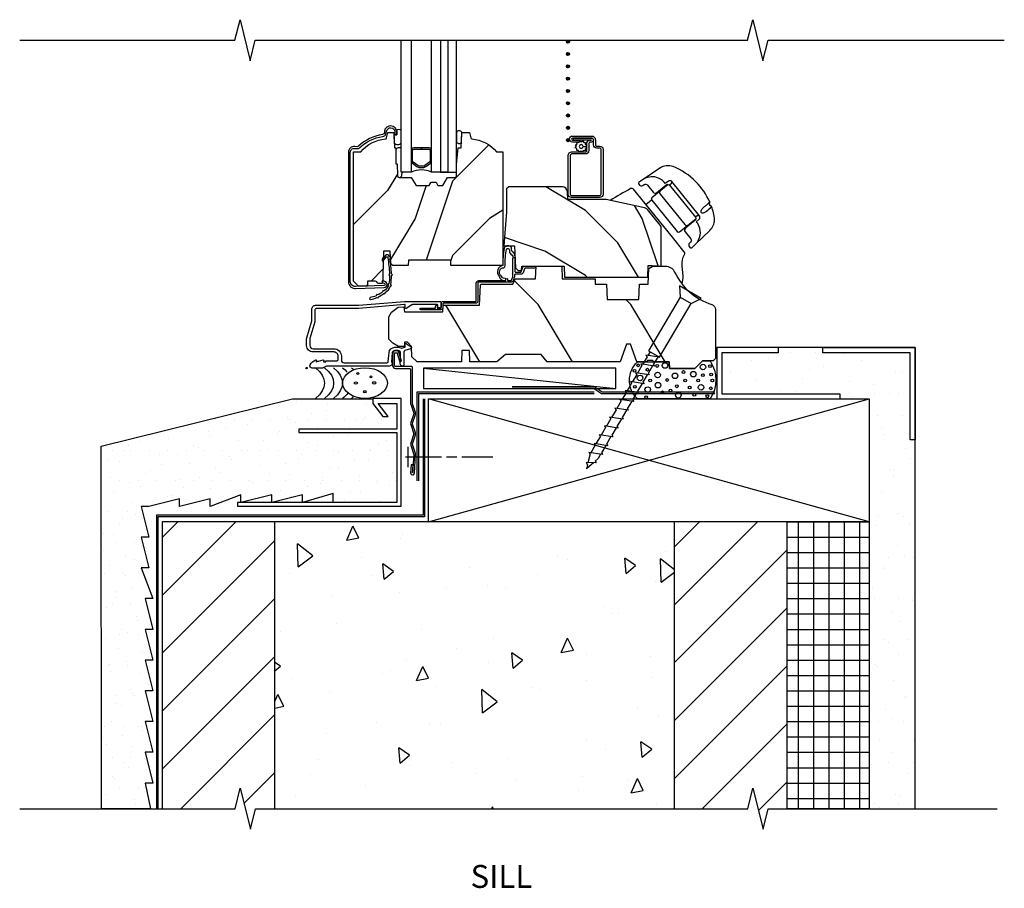
# Model space of a CAD drawing. Units: inches. Extents: x 4 to 27.2, y 12.3 to 33.3.
# Drawn here: x 4 to 16, y 12.3 to 22.9 of the extents above; entities that cross this region are included whole.
import ezdxf

# ---------------------------------------------------------------- set-up
doc = ezdxf.new("R2010")
doc.units = ezdxf.units.IN
doc.header["$LTSCALE"] = 0.5
doc.header["$MEASUREMENT"] = 0
doc.header["$PDMODE"] = 33
doc.header["$PDSIZE"] = 0.016
for name, color, linetype in [('Pel_Attachments', 50, 'Continuous'), ('Pel_Clad', 63, 'Continuous'), ('Pel_CS-Cross Section', 7, 'Continuous'), ('Pel_CS-Hardware', 53, 'Continuous'), ('Pel_CS-IG', 2, 'Continuous'), ('Pel_CS-Sealant', 40, 'Continuous'), ('Pel_CS-Weatherstrip', 8, 'Continuous'), ('Pel_Hatch', 7, 'Continuous'), ('Pel_Sealant', 40, 'Continuous'), ('Pel_Tape', 210, 'Continuous'), ('Pel_TXT', 255, 'Continuous'), ('Pel_Wall', 9, 'Continuous')]:
    doc.layers.add(name, color=color, linetype=linetype)
doc.layers.add('Pel_Points', color=7, linetype='Continuous', plot=False)
doc.styles.get("Standard").update_dxf_attribs({"font": 'ARIAL.TTF'})
pattern_1 = [(45, (-13.5, -9.75), (-0.353553, 0.353553), [])]

# ---------------------------------------------------------------- blocks, each defined once
blk = doc.blocks.new('2x')
at = {"layer": 'Pel_Wall'}
for p, q in [((0, 0), (1, 1)), ((1, 0), (0, 1))]:
    blk.add_line(p, q, dxfattribs=at)
blk.add_lwpolyline([(0, 0), (1, 0), (1, 1), (0, 1)], close=True, dxfattribs=at)
blk = doc.blocks.new('Rodseal')
at = {"layer": 'Pel_Wall'}
for centre, radius in [((0.686, 0.784), 0.0244), ((0.561, 0.497), 0.0274), ((0.817, 0.494), 0.0274), ((0.771, 0.299), 0.0183), ((0.588, 0.189), 0.0183)]:
    blk.add_circle(centre, radius, dxfattribs=at)
for centre, start, end in [((-0.938, 0.5), 331.9275, 28.0725), ((-0.812, 0.5), 331.9275, 28.0725), ((-0.688, 0.5), 331.9275, 28.0725), ((-0.562, 0.5), 17.9903, 28.0725), ((-0.438, 0.5), 24.7733, 28.0725), ((-0.562, 0.5), 331.9275, 340.7929), ((-0.438, 0.5), 331.9275, 335.455)]:
    blk.add_arc(centre, 1.062, start, end, dxfattribs=at)
blk.add_ellipse((0.688, 0.5), major_axis=(0, 0.5), ratio=0.625, start_param=4.712389, end_param=10.995574, dxfattribs=at)
blk = doc.blocks.new('Nail')
at = {"layer": 'Pel_Wall'}
for p, q in [((-0.03125, -0.125), (-0.03125, 0.125)), ((-0.0625, 0), (0.375, 0)), ((0.4375, 0), (0.5625, 0)), ((0.625, 0), (1, 0))]:
    blk.add_line(p, q, dxfattribs=at)
blk = doc.blocks.new('2.5 WD')
at = {"color": 9, "linetype": 'Continuous'}
for p, q in [((-0.105, -0.115), (0.105, -0.115)), ((0.105, -0.875), (-0.105, -0.938)), ((-0.105, -0.938), (-0.075, -0.946)), ((-0.075, -0.875), (-0.075, -0.929)), ((-0.075, -0.946), (-0.075, -1.054)), ((0.075, -0.884), (0.075, -0.991)), ((0.105, -1), (-0.105, -1.062)), ((-0.105, -1.062), (-0.075, -1.071)), ((-0.075, -1.071), (-0.075, -1.179)), ((0.075, -0.991), (0.105, -1)), ((0.075, -1.009), (0.075, -1.116)), ((0.105, -1.125), (-0.105, -1.187)), ((-0.105, -1.187), (-0.075, -1.196)), ((-0.075, -1.196), (-0.075, -1.304)), ((0.075, -1.116), (0.105, -1.125)), ((0.075, -1.134), (0.075, -1.241)), ((0.105, -1.25), (-0.105, -1.312)), ((-0.105, -1.312), (-0.075, -1.321)), ((-0.075, -1.321), (-0.075, -1.429)), ((0.075, -1.241), (0.105, -1.25)), ((0.075, -1.259), (0.075, -1.366)), ((0.105, -1.375), (-0.105, -1.437)), ((-0.105, -1.437), (-0.075, -1.446)), ((0.075, -1.366), (0.105, -1.375)), ((0.075, -1.384), (0.075, -1.491)), ((0.105, -1.5), (-0.105, -1.562)), ((-0.075, -1.446), (-0.075, -1.554)), ((0.075, -1.491), (0.105, -1.5)), ((0.075, -1.509), (0.075, -1.616)), ((-0.105, -1.562), (-0.075, -1.571)), ((0.105, -1.625), (-0.105, -1.687)), ((-0.075, -1.571), (-0.075, -1.679)), ((0.075, -1.616), (0.105, -1.625)), ((0.075, -1.634), (0.075, -1.741)), ((-0.105, -1.687), (-0.075, -1.696)), ((0.105, -1.75), (-0.105, -1.812)), ((-0.075, -1.696), (-0.075, -1.804)), ((0.075, -1.741), (0.105, -1.75)), ((0.075, -1.759), (0.075, -1.866)), ((-0.105, -1.812), (-0.075, -1.821)), ((0.105, -1.875), (-0.105, -1.937)), ((-0.075, -1.821), (-0.075, -1.929)), ((0.075, -1.866), (0.105, -1.875)), ((0.075, -1.884), (0.075, -1.991)), ((-0.105, -1.937), (-0.075, -1.946)), ((0.105, -2), (-0.105, -2.062)), ((-0.075, -1.946), (-0.075, -2.054)), ((0.075, -1.991), (0.105, -2)), ((0.075, -2.009), (0.075, -2.116)), ((-0.105, -2.062), (-0.075, -2.071)), ((0.105, -2.125), (-0.105, -2.187)), ((-0.075, -2.071), (-0.075, -2.179)), ((0.075, -2.116), (0.105, -2.125)), ((0.075, -2.134), (0.075, -2.241)), ((-0.105, -2.187), (-0.075, -2.196)), ((0.105, -2.25), (-0.105, -2.312)), ((-0.075, -2.196), (-0.075, -2.304)), ((0.075, -2.241), (0.105, -2.25)), ((0.075, -2.259), (0.075, -2.319)), ((-0.105, -2.312), (-0.075, -2.321)), ((-0.075, -2.321), (-0.03, -2.429)), ((0.085, -2.375), (-0.06, -2.437)), ((0.044, -2.393), (0, -2.5)), ((0.075, -2.319), (0.056, -2.365)), ((0.056, -2.365), (0.085, -2.375)), ((-0.06, -2.437), (-0.021, -2.45)), ((-0.021, -2.45), (0, -2.5))]:
    blk.add_line(p, q, dxfattribs=at)
blk.add_lwpolyline([(-0.205, 0), (-0.105, -0.115), (-0.105, -0.875), (0.105, -0.875), (0.105, -0.115), (0.205, 0)], close=True, dxfattribs=at)
blk = doc.blocks.new('Td-blkStucco-s')
at = {"layer": 'Pel_Wall'}
h = blk.add_hatch(dxfattribs=at)
h.set_pattern_fill('GYP', color=256, style=0)
h.set_pattern_definition([(1e-14, (-0.63634, -0.1875), (0.18, 0.5), [0, -0.3]), (30, (-0.60634, -0.0675), (-0.094115, 0.523013), [0, -0.3]), (60, (-0.57634, -0.0075), (-0.343013, 0.405885), [0, -0.3])])
h.paths.add_polyline_path([(7.426, -0.875), (7.364, -0.875), (7.364, 0.187), (6.301, 0.187), (6.301, 0.25), (5.756, 0.25), (5.756, 0.188), (5.068, 0.188), (5.068, -0.312), (6.506, -0.312), (6.506, -0.375), (6.864, -0.375), (6.864, -5.375), (7.426, -5.375)])
h = blk.add_hatch(dxfattribs=at)
h.set_pattern_fill('GYP', color=256, scale=0.75, style=0)
h.set_pattern_definition([(0, (-13.5, -9.75), (0.135, 0.375), [0, -0.225]), (30, (-13.4775, -9.66), (-0.0705866, 0.3922595), [0, -0.225]), (60, (-13.455, -9.615), (-0.2572595, 0.3044134), [0, -0.225])])
h.paths.add_polyline_path([(1.101, -0.431), (1.101, -0.744), (-0.094, -0.744), (-0.094, -0.787), (1.101, -0.787), (1.101, -1.64), (0.325, -1.64), (0.325, -1.531), (-0.05, -1.641), (-0.05, -1.547), (-0.425, -1.641), (-0.425, -1.547), (-0.8, -1.641), (-0.8, -1.547), (-1.175, -1.687), (-1.175, -1.594), (-1.55, -1.687), (-1.55, -1.594), (-1.925, -1.687), (-2.019, -1.687), (-1.925, -2.062), (-2.019, -2.062), (-1.925, -2.437), (-2.019, -2.437), (-1.875, -2.812), (-1.969, -2.812), (-1.875, -3.187), (-1.969, -3.187), (-1.875, -3.562), (-1.969, -3.562), (-1.875, -3.937), (-1.969, -3.937), (-1.875, -4.312), (-1.969, -4.312), (-1.875, -4.687), (-1.969, -4.687), (-1.875, -5.062), (-1.969, -5.062), (-1.904, -5.375), (-2.5, -5.375), (-2.507, -0.952), (-0.171, -0.375), (0.809, -0.375), (0.809, -0.431), (0.931, -0.59), (0.995, -0.59), (0.874, -0.431)])
h = blk.add_hatch(dxfattribs=at)
h.set_pattern_fill('ANSI31', color=256, scale=4, style=0)
h.set_pattern_definition(pattern_1)
h.paths.add_polyline_path([(-0.386, -1.875), (-1.761, -1.875), (-1.761, -5.375), (-0.872, -5.375), (-0.81, -5.125), (-0.685, -5.625), (-0.622, -5.375), (-0.386, -5.375)])
h = blk.add_hatch(dxfattribs=at)
h.set_pattern_fill('AR-CONC', color=256, scale=0.25, angle=45, style=0)
h.set_pattern_definition([(95, (-20.5113, -8.25), (1.37888, 1.15702), [0.1875, -2.0625]), (40, (-20.5113, -8.25), (-1.57498, 1.08442), [0.15, -1.65]), (145.4514, (-20.3964, -8.1536), (-0.1961, 2.24144), [0.15935, -1.75286]), (91.184, (-20.8648, -7.8964), (2.17923, 1.59403), [0.28125, -3.09375]), (141.636, (-20.6832, -7.7636), (-0.06975, 3.37428), [0.23903, -2.62928]), (36.184, (-20.8648, -7.8964), (-0.06975, 3.37428), [0.225, -2.475]), (66, (-20.5997, -7.808), (1.76693, 0.34346), [0.1875, -2.0625]), (11, (-20.5997, -7.808), (-0.85177, 1.71202), [0.15, -1.65]), (116.4514, (-20.4524, -7.7794), (0.91516, 2.05548), [0.15935, -1.75286]), (82.5, (-20.5113, -8.25), (-0.566983, 0.609975), [0, -1.63, 0, -1.675, 0, -1.65625]), (52.5, (-20.5113, -8.25), (-0.232182, 1.162274), [0, -0.955, 0, -1.5925, 0, -0.63125]), (12.5, (-20.9055, -8.6442), (0.983545, 0.903802), [0, -0.625, 0, -1.95, 0, -2.5875]), (2.5, (-21.0823, -8.821), (0.853975, 1.2079), [0, -0.8125, 0, -1.295, 0, -1.8375])])
h.paths.add_polyline_path([(4.489, -5.375), (4.489, -1.875), (-0.386, -1.875), (-0.386, -5.375)])
h = blk.add_hatch(dxfattribs=at)
h.set_pattern_fill('ANSI31', color=256, scale=4, style=0)
h.set_pattern_definition(pattern_1)
h.paths.add_polyline_path([(5.864, -1.875), (4.489, -1.875), (4.489, -5.375), (5.384, -5.375), (5.446, -5.125), (5.571, -5.625), (5.634, -5.375), (5.864, -5.374)])
h = blk.add_hatch(dxfattribs=at)
h.set_pattern_fill('NET', color=256, scale=1.5, angle=90, style=0)
h.set_pattern_definition([(90, (-33.74831, -10.43685), (-0.1875, 0), []), (180, (-33.74831, -10.43685), (0, -0.1875), [])])
h.paths.add_polyline_path([(6.864, -5.375), (5.864, -5.375), (5.864, -1.875), (6.864, -1.875)])
at = {"layer": 'Pel_Attachments', "linetype": 'Continuous'}
blk.add_lwpolyline([(1.317, -1.28), (1.331, -1.055, 0.095908), (1.329, -1.04), (1.294, -0.933, -0.16154), (1.294, -0.923), (1.329, -0.815, 0.161589), (1.329, -0.79), (1.294, -0.683, -0.16154), (1.294, -0.673), (1.329, -0.565, 0.161589), (1.329, -0.54), (1.294, -0.434, -0.080231), (1.293, -0.429), (1.293, 0.004, 0.414214), (1.278, 0.02), (1.084, 0.02, -0.414214), (1.073, 0.031), (1.073, 0.179, -0.414214), (1.083, 0.188), (1.1, 0.188, -0.414214), (1.109, 0.179), (1.109, 0.165), (1.138, 0.077), (1.16, 0.084), (1.133, 0.169), (1.133, 0.179, 0.414214), (1.1, 0.212), (1.083, 0.212, 0.414214), (1.05, 0.179), (1.05, 0.031, 0.414214), (1.085, -0.004), (1.254, -0.004, -0.414214), (1.269, -0.02), (1.269, -0.428, 0.08024), (1.271, -0.44), (1.307, -0.548, -0.16154), (1.307, -0.558), (1.271, -0.665, 0.161589), (1.271, -0.69), (1.309, -0.803), (1.271, -0.915, 0.161589), (1.271, -0.94), (1.309, -1.053), (1.294, -1.279, -0.999713), (1.293, -1.279), (1.299, -1.179), (1.276, -1.178), (1.269, -1.277, 1.001823)], format="xyb", close=True, dxfattribs=at)
at = {"layer": 'Pel_Sealant'}
blk.add_lwpolyline([(4.424, 0.075), (4.424, 0.075), (4.427, -0.006), (4.427, -0.006), (4.739, -0.006), (4.739, -0.006), (4.832, 0.087), (4.923, 0.087, -0.307963), (4.923, -0.375), (4.923, -0.375), (4.036, -0.375, -0.426302), (4.036, 0.075)], format="xyb", close=True, dxfattribs=at)
for centre, radius in [((4.045, 0.034), 0.0167), ((4.277, 0.026), 0.0167), ((4.373, 0.032), 0.0339), ((4.836, 0.013), 0.0339), ((4.922, 0.025), 0.0167), ((4.002, -0.033), 0.0167), ((4.069, -0.12), 0.0339), ((4.158, -0.019), 0.0167), ((4.283, -0.084), 0.0339), ((4.495, -0.095), 0.0339), ((4.599, -0.048), 0.0167), ((4.719, -0.074), 0.0339), ((4.836, -0.085), 0.0167), ((4.936, -0.077), 0.0167), ((4.005, -0.23), 0.0167), ((4.163, -0.262), 0.0339), ((4.191, -0.152), 0.0167), ((4.288, -0.208), 0.0339), ((4.401, -0.145), 0.0167), ((4.518, -0.222), 0.0167), ((4.618, -0.152), 0.0167), ((4.674, -0.237), 0.0167), ((4.779, -0.151), 0.0167), ((4.813, -0.235), 0.0339), ((4.931, -0.247), 0.0167), ((4.951, -0.152), 0.0167), ((4.145, -0.354), 0.0167), ((4.342, -0.296), 0.0167), ((4.439, -0.272), 0.0167), ((4.536, -0.331), 0.0339), ((4.731, -0.327), 0.0167), ((4.89, -0.344), 0.0167)]:
    blk.add_circle(centre, radius, dxfattribs=at)
at = {"layer": 'Pel_Tape', "linetype": 'Continuous'}
for points in [[(4.982, -0.293), (3.607, -0.293), (3.509, -0.23), (2.509, -0.23)], [(3.509, -0.293), (1.344, -0.293), (1.344, -1.375), (1.344, -1.375), (1.344, -1.375)], [(3.509, -0.313), (1.364, -0.313), (1.364, -1.375), (1.364, -1.375), (1.364, -1.375)], [(4.982, -0.313), (3.599, -0.313), (3.501, -0.25), (2.509, -0.25)]]:
    blk.add_lwpolyline(points, dxfattribs=at)
at = {"layer": 'Pel_Wall', "linetype": 'Continuous'}
blk.add_line((1.426, 0), (3.773, -0.25), dxfattribs=at)
at = {"layer": 'Pel_Wall'}
for p, q in [((-0.386, -5.375), (-0.386, -1.875)), ((4.489, -5.375), (4.489, -1.875))]:
    blk.add_line(p, q, dxfattribs=at)
for points in [[(6.864, -5.375), (7.426, -5.375), (7.426, 0.25), (5.006, 0.25), (5.006, -0.375), (6.864, -0.375)], [(7.426, -0.875), (7.364, -0.875), (7.364, 0.187), (6.301, 0.187), (6.301, 0.25), (5.756, 0.25), (5.756, 0.188), (5.068, 0.188), (5.068, -0.312), (6.506, -0.312), (6.506, -0.375), (6.864, -0.375), (6.864, -5.375), (7.426, -5.375)], [(7.426, 0.25), (7.426, -0.875), (7.364, -0.875), (7.364, 0.188), (6.301, 0.188), (6.301, 0.25)], [(1.101, -0.431), (1.101, -0.744), (-0.094, -0.744), (-0.094, -0.787), (1.101, -0.787), (1.101, -1.64), (0.325, -1.64), (0.325, -1.64), (0.325, -1.531), (-0.05, -1.641), (-0.05, -1.547), (-0.425, -1.641), (-0.425, -1.547), (-0.8, -1.641), (-0.8, -1.547), (-1.175, -1.687), (-1.175, -1.687), (-1.175, -1.594), (-1.55, -1.687), (-1.55, -1.594), (-1.925, -1.687), (-2.019, -1.687), (-1.925, -2.062), (-2.019, -2.062), (-1.925, -2.437), (-2.019, -2.437), (-1.875, -2.812), (-1.969, -2.812), (-1.875, -3.187), (-1.969, -3.187), (-1.875, -3.562), (-1.969, -3.562), (-1.875, -3.937), (-1.969, -3.937), (-1.875, -4.312), (-1.969, -4.312), (-1.875, -4.687), (-1.969, -4.687), (-1.875, -5.062), (-1.969, -5.062), (-1.904, -5.375), (-2.5, -5.375), (-2.507, -0.952), (-0.171, -0.375), (-0.171, -0.375), (-0.171, -0.375), (0.809, -0.375), (0.809, -0.431), (0.931, -0.59), (0.995, -0.59), (0.874, -0.431)], [(-0.844, -1.64), (-0.844, -1.683), (1.156, -1.683), (1.156, -0.369), (0.809, -0.369), (0.809, -0.431), (0.931, -0.59), (0.995, -0.59), (0.874, -0.431), (1.101, -0.431), (1.101, -0.744), (-0.094, -0.744), (-0.094, -0.787), (1.101, -0.787), (1.101, -1.64)], [(6.864, -5.375), (5.864, -5.375), (5.864, -1.875), (6.864, -1.875)]]:
    blk.add_lwpolyline(points, close=True, dxfattribs=at)
at = {"layer": 'Pel_Wall', "linetype": 'Continuous'}
for points in [[(3.773, 0), (1.426, 0), (1.426, -0.25), (3.773, -0.25), (3.773, 0)], [(1.422, -0.375), (1.422, -1.793), (-1.832, -1.793), (-1.832, -5.375), (-1.832, -5.375), (-1.832, -5.375)], [(1.438, -0.375), (1.438, -1.813), (-1.813, -1.813), (-1.813, -5.375), (-1.813, -5.375), (-1.813, -5.375)]]:
    blk.add_lwpolyline(points, dxfattribs=at)
at = {"layer": 'Pel_Wall'}
blk.add_lwpolyline([(-1.761, -5.375), (-0.872, -5.375), (-0.81, -5.125), (-0.685, -5.625), (-0.622, -5.375), (5.384, -5.375), (5.446, -5.125), (5.571, -5.625), (5.634, -5.375), (5.864, -5.374, -0.674631), (5.864, -5.374), (5.864, -1.875, -0.668179), (5.864, -1.875), (-1.761, -1.875, 0.414214), (-1.761, -1.875), (-1.761, -5.375, 0.414214)], format="xyb", close=True, dxfattribs=at)
at = {"layer": 'Pel_Wall', "xscale": 0.75, "rotation": 329.5776208597008}
blk.add_blockref('2.5 WD', (4.683, 0.926), dxfattribs=at)
at = {"layer": 'Pel_Wall', "xscale": -0.875, "yscale": 0.375, "rotation": 180}
blk.add_blockref('Rodseal', (0.111, 0.005), dxfattribs=at)
at = {"layer": 'Pel_Wall', "xscale": -5.375, "yscale": 1.5, "zscale": 5.525426194272476}
blk.add_blockref('2x', (6.864, -1.875), dxfattribs=at)
at = {"layer": 'Pel_Wall'}
blk.add_blockref('Nail', (1.271, -1.084), dxfattribs=at)
blk = doc.blocks.new('ASC CM S HIG1')
at = {"layer": 'Pel_Hatch'}
h = blk.add_hatch(dxfattribs=at)
h.set_pattern_fill('WOOD', color=2, scale=0.16, angle=45, style=0)
h.set_pattern_definition([(225, (0.68, 0.5382), (-1e-16, -0.9051), [0.64, -5.76]), (225, (-0.5645, -0.93256), (-1e-16, -0.9051), [0.64, -2.56]), (251.565, (0.22747, 0.99077), (-5e-08, -0.905097), [1.43108, -12.87975]), (210.964, (2.2639, 2.5747), (-3e-08, -0.9051), [0.6597, -4.6179]), (210.964, (1.2457, 1.7827), (-3e-08, -0.9051), [0.6597, -4.6179]), (210.964, (3.50845, 2.2353), (-3e-08, -0.9051), [0.6597, -4.6179]), (239.036, (-0.2251, -0.36687), (3e-08, -0.905097), [0.6597, -25.72818]), (239.0362, (-4.75056, -8.51275), (3e-08, -0.905097), [0.6597, -25.72818]), (239.0362, (-9.27604, -15.7535), (3e-08, -0.905097), [0.6597, -25.72818]), (198.435, (-1.5827, -1.7245), (5e-08, -0.9051), [0.71554, -13.5953]), (198.435, (7.46824, 0.9908), (5e-08, -0.9051), [0.71554, -13.5953]), (198.435, (2.9428, -0.8194), (5e-08, -0.9051), [0.71554, -13.5953])])
edge = h.paths.add_edge_path()
edge.add_line((1.833, 2.525), (1.848, 2.687))
edge.add_line((1.848, 2.687), (1.888, 2.687))
edge.add_line((1.888, 2.687), (1.895, 2.875))
edge.add_line((1.895, 2.875), (1.988, 2.875))
edge.add_line((1.988, 2.875), (2.003, 2.807))
edge.add_arc((2.017, 2.81), 0.015, 191.8184, 265.5688)
edge.add_arc((1.982, 2.358), 0.438, 40.0784, 85.5688, ccw=False)
edge.add_line((2.317, 2.64), (2.396, 2.64))
edge.add_line((2.396, 2.64), (2.396, 1.25))
edge.add_line((2.396, 1.25), (1.761, 1.25))
edge.add_line((1.761, 1.25), (1.759, 1.315))
edge.add_line((1.759, 1.315), (1.243, 1.315))
edge.add_line((1.243, 1.315), (1.241, 1.25))
edge.add_line((1.241, 1.25), (1.053, 1.25))
edge.add_line((1.053, 1.25), (1.027, 1.275))
edge.add_line((1.027, 1.275), (1.022, 1.425))
edge.add_line((1.022, 1.425), (0.94, 1.425))
edge.add_line((0.94, 1.425), (0.938, 1.361))
edge.add_line((0.938, 1.361), (0.917, 1.321))
edge.add_line((0.917, 1.321), (0.936, 1.302))
edge.add_line((0.936, 1.302), (0.929, 1.11))
edge.add_line((0.929, 1.11), (0.929, 1.11))
edge.add_line((0.929, 1.11), (0.926, 1.034))
edge.add_line((0.926, 1.034), (0.87, 1.03))
edge.add_arc((0.837, 1.027), 0.0337, 5, 90)
edge.add_line((0.837, 1.06), (0.745, 1.06))
edge.add_line((0.745, 1.06), (0.743, 1))
edge.add_line((0.743, 1), (0.634, 1))
edge.add_line((0.634, 1), (0.574, 1.06))
edge.add_line((0.574, 1.06), (0.574, 2.64))
edge.add_line((0.574, 2.64), (0.663, 2.64))
edge.add_arc((0.998, 2.358), 0.438, 94.5581, 139.9216, ccw=False)
edge.add_arc((0.962, 2.81), 0.015, 274.5581, 347.3969)
edge.add_line((0.977, 2.807), (0.992, 2.875))
edge.add_line((0.992, 2.875), (1.064, 2.875))
edge.add_line((1.064, 2.875), (1.073, 2.687))
edge.add_line((1.073, 2.687), (1.088, 2.687))
edge.add_line((1.088, 2.687), (1.088, 2.492))
edge.add_line((1.088, 2.492), (1.104, 2.492))
edge.add_line((1.104, 2.492), (1.109, 2.347))
edge.add_arc((1.129, 2.347), 0.02, 181.9703, 270)
edge.add_line((1.129, 2.327), (1.278, 2.327))
edge.add_line((1.278, 2.327), (1.336, 2.227))
edge.add_line((1.336, 2.227), (1.496, 2.227))
edge.add_line((1.496, 2.227), (1.52, 2.268))
edge.add_line((1.52, 2.268), (1.58, 2.268))
edge.add_line((1.58, 2.268), (1.603, 2.227))
edge.add_line((1.603, 2.227), (1.663, 2.227))
edge.add_line((1.663, 2.227), (1.721, 2.327))
edge.add_line((1.721, 2.327), (1.81, 2.327))
edge.add_arc((1.81, 2.347), 0.02, 270, 360)
edge.add_line((1.83, 2.347), (1.83, 2.477))
edge.add_arc((2.33, 2.477), 0.5, 174.4678, 180, ccw=False)
h = blk.add_hatch(dxfattribs=at)
h.set_pattern_fill('WOOD', color=2, scale=0.14, angle=45, style=0)
h.set_pattern_definition([(135, (0.50756, -0.9347), (3e-16, 0.79196), [0.56, -5.04]), (135, (-0.5814, 0.35224), (3e-16, 0.79196), [0.56, -2.24]), (108.435, (0.11158, -1.33067), (-4e-08, 0.79196), [1.2522, -11.26978]), (149.036, (1.8935, -2.7166), (-2e-08, 0.79196), [0.57723, -4.04064]), (149.036, (1.0025, -2.02364), (-2e-08, 0.79196), [0.57723, -4.04064]), (149.036, (2.9824, -2.4196), (-2e-08, 0.79196), [0.57723, -4.04064]), (120.964, (-0.2844, -0.14273), (2e-08, 0.79196), [0.57723, -22.51216]), (120.9638, (-4.2442, 6.9849), (2e-08, 0.79196), [0.57723, -22.51216]), (120.9638, (-8.204, 13.3206), (2e-08, 0.79196), [0.57723, -22.51216]), (161.565, (-1.47234, 1.0452), (4e-08, 0.79196), [0.6261, -11.8959]), (161.565, (6.44726, -1.3307), (4e-08, 0.79196), [0.6261, -11.8959]), (161.565, (2.48746, 0.25325), (4e-08, 0.79196), [0.6261, -11.8959])])
edge = h.paths.add_edge_path()
edge.add_line((2.439, 2.186), (2.439, 1.906))
edge.add_line((2.439, 1.906), (2.408, 1.491))
edge.add_line((2.408, 1.491), (2.476, 1.491))
edge.add_line((2.476, 1.491), (2.539, 1.491))
edge.add_line((2.539, 1.491), (2.548, 1.222))
edge.add_line((2.548, 1.222), (2.58, 1.191))
edge.add_line((2.58, 1.191), (2.623, 1.191))
edge.add_line((2.623, 1.191), (2.625, 1.244))
edge.add_line((2.625, 1.244), (3.144, 1.244))
edge.add_line((3.144, 1.244), (3.149, 1.109))
edge.add_line((3.149, 1.109), (4.162, 1.109))
edge.add_line((4.162, 1.109), (4.167, 1.251))
edge.add_line((4.167, 1.251), (4.222, 1.251))
edge.add_line((4.222, 1.251), (4.328, 1.244))
edge.add_line((4.328, 1.244), (4.328, 1.713))
edge.add_line((4.328, 1.713), (4.325, 1.721))
edge.add_arc((4.266, 1.705), 0.062, 15, 38.9934)
edge.add_line((4.314, 1.744), (4.16, 1.934))
edge.add_arc((4.112, 1.895), 0.062, 38.9934, 77.8874)
edge.add_line((4.125, 1.956), (3.656, 2.056))
edge.add_line((3.656, 2.056), (3.187, 2.056))
edge.add_line((3.187, 2.056), (3.183, 2.152))
edge.add_arc((3.121, 2.15), 0.062, 2, 90)
edge.add_line((3.121, 2.212), (2.468, 2.212))
edge.add_line((2.468, 2.212), (2.439, 2.186))
h = blk.add_hatch(dxfattribs=at)
h.set_pattern_fill('WOOD', color=2, scale=0.2, angle=135, style=0)
h.set_pattern_definition([(135, (0.28284, -1.9545), (-1.13137, 1e-16), [0.8, -7.2]), (135, (-1.5556, -0.39884), (-1.13137, 1e-16), [0.8, -3.2]), (161.565, (0.84853, -1.3888), (-1.13137, 6e-08), [1.78885, -16.0997]), (120.964, (2.8284, -3.9344), (-1.13137, 3e-08), [0.8246, -5.77235]), (120.964, (1.8385, -2.6616), (-1.13137, 3e-08), [0.8246, -5.77235]), (120.964, (2.4042, -5.49), (-1.13137, 3e-08), [0.8246, -5.77235]), (149.036, (-0.8485, -0.8231), (-1.13137, -3e-08), [0.8246, -32.1602]), (149.0362, (-11.03087, 4.83375), (-1.13137, -3e-08), [0.82462, -32.16022]), (149.0362, (-20.08183, 10.4906), (-1.131371, -3e-08), [0.82462, -32.16022]), (108.435, (-2.5456, 0.874), (-1.13137, -6e-08), [0.8944, -16.9941]), (108.435, (0.8485, -10.4398), (-1.13137, -6e-08), [0.8944, -16.9941]), (108.435, (-1.4142, -4.7829), (-1.13137, -6e-08), [0.8944, -16.9941])])
edge = h.paths.add_edge_path()
edge.add_arc((4.378, 1.119), 0.125, 25.1502, 90, ccw=False)
edge.add_arc((5.17, 1.491), 0.75, 205.1502, 252.5717)
edge.add_arc((4.927, 0.716), 0.0625, 0, 72.5717, ccw=False)
edge.add_line((4.989, 0.716), (4.989, 0.117))
edge.add_line((4.989, 0.117), (4.959, 0.087))
edge.add_line((4.959, 0.087), (4.832, 0.087))
edge.add_line((4.832, 0.087), (4.739, -0.006))
edge.add_line((4.739, -0.006), (4.427, -0.006))
edge.add_line((4.427, -0.006), (4.424, 0.075))
edge.add_line((4.424, 0.075), (4.233, 0.075))
edge.add_line((4.233, 0.075), (4.224, 0.091))
edge.add_line((4.224, 0.091), (4.161, 0.091))
edge.add_line((4.161, 0.091), (4.152, 0.075))
edge.add_line((4.152, 0.075), (4.029, 0.075))
edge.add_line((4.029, 0.075), (3.951, 0.29))
edge.add_line((3.951, 0.29), (3.903, 0.29))
edge.add_line((3.903, 0.29), (3.825, 0.075))
edge.add_line((3.825, 0.075), (2.936, 0.075))
edge.add_line((2.936, 0.075), (2.861, 0.165))
edge.add_line((2.861, 0.165), (2.429, 0.165))
edge.add_line((2.429, 0.165), (2.321, 0.075))
edge.add_line((2.321, 0.075), (1.994, 0.075))
edge.add_line((1.994, 0.075), (1.989, 0.213))
edge.add_line((1.989, 0.213), (1.895, 0.213))
edge.add_line((1.895, 0.213), (1.89, 0.075))
edge.add_line((1.89, 0.075), (1.35, 0.075))
edge.add_line((1.35, 0.075), (1.286, 0.137))
edge.add_line((1.286, 0.137), (1.282, 0.264))
edge.add_line((1.282, 0.264), (1.232, 0.316))
edge.add_line((1.232, 0.316), (1.196, 0.316))
edge.add_line((1.196, 0.316), (1.194, 0.264))
edge.add_line((1.194, 0.264), (1.123, 0.264))
edge.add_line((1.123, 0.264), (1.051, 0.303))
edge.add_line((1.051, 0.303), (1.004, 0.354))
edge.add_line((1.004, 0.354), (1.004, 0.626))
edge.add_line((1.004, 0.626), (1.037, 0.684))
edge.add_line((1.037, 0.684), (1.117, 0.744))
edge.add_line((1.117, 0.744), (1.186, 0.748))
edge.add_line((1.186, 0.748), (1.196, 0.688))
edge.add_line((1.196, 0.688), (1.661, 0.688))
edge.add_line((1.661, 0.688), (1.665, 0.761))
edge.add_arc((1.68, 0.753), 0.0171, 118.1992, 151.8008, ccw=False)
edge.add_line((1.672, 0.768), (2.112, 0.768))
edge.add_line((2.112, 0.768), (2.121, 1.016))
edge.add_line((2.121, 1.016), (2.128, 1.023))
edge.add_line((2.128, 1.023), (2.517, 1.023))
edge.add_line((2.517, 1.023), (2.545, 1.087))
edge.add_line((2.545, 1.087), (2.795, 1.087))
edge.add_line((2.795, 1.087), (2.8, 1.244))
edge.add_line((2.8, 1.244), (3.113, 1.244))
edge.add_line((3.113, 1.244), (3.118, 1.087))
edge.add_line((3.118, 1.087), (3.521, 1.087))
edge.add_line((3.521, 1.087), (3.523, 1.025))
edge.add_line((3.523, 1.025), (3.66, 1.025))
edge.add_line((3.66, 1.025), (3.666, 0.837))
edge.add_line((3.666, 0.837), (4.056, 0.837))
edge.add_line((4.056, 0.837), (4.063, 1.025))
edge.add_line((4.063, 1.025), (4.168, 1.025))
edge.add_line((4.168, 1.025), (4.175, 1.216))
edge.add_line((4.175, 1.216), (4.223, 1.244))
edge.add_line((4.223, 1.244), (4.378, 1.244))
at = {"layer": 'Pel_Clad'}
for points in [[(0.95, 2.871, -0.356045), (0.927, 2.849, 0.150383), (0.634, 2.707, -0.197929), (0.615, 2.701), (0.589, 2.704, 0.440011), (0.511, 2.631), (0.511, 1.054, 0.440011), (0.601, 0.971), (0.947, 0.983, 0.797031), (0.957, 1.057), (0.927, 1.068), (0.919, 1.046), (0.948, 1.035, -0.797031), (0.944, 1.006), (0.599, 0.995, -0.440011), (0.534, 1.054), (0.534, 2.631, -0.440011), (0.587, 2.68), (0.613, 2.678, 0.197929), (0.649, 2.689, -0.150171), (0.928, 2.826, 0.356045), (0.973, 2.868), (0.976, 2.888, -0.940706), (1.076, 2.882), (1.076, 2.844), (1.1, 2.844), (1.1, 2.882, 0.940706), (0.952, 2.891)], [(3.475, 2.782), (3.257, 2.782), (3.257, 2.806), (3.475, 2.806, -1), (3.475, 2.757), (3.461, 2.757, 0.414214), (3.445, 2.741), (3.445, 2.653, -0.414214), (3.404, 2.612), (3.234, 2.612, 0.414214), (3.218, 2.596), (3.218, 2.121, 0.414214), (3.234, 2.105), (3.577, 2.105, 0.414214), (3.593, 2.121), (3.593, 2.667, 0.414214), (3.577, 2.683), (3.541, 2.683, -0.414214), (3.5, 2.724), (3.5, 2.784, 0.414214), (3.477, 2.806), (3.245, 2.806, 1), (3.245, 2.781), (3.326, 2.781), (3.326, 2.756), (3.245, 2.756, -1), (3.245, 2.831), (3.477, 2.831, -0.414214), (3.524, 2.784), (3.524, 2.724, 0.414214), (3.54, 2.708), (3.576, 2.708, -0.414214), (3.617, 2.667), (3.617, 2.122, -0.414214), (3.576, 2.081), (3.234, 2.081, -0.414214), (3.193, 2.122), (3.193, 2.596, -0.414214), (3.234, 2.637), (3.405, 2.637, 0.414214), (3.421, 2.653), (3.421, 2.741, -0.414213), (3.462, 2.782)], [(1.077, 0.254), (1.117, 0.254, -0.116322), (1.149, 0.247, 0.183263), (1.16, 0.245), (1.203, 0.257), (1.203, 0.274, 0.146006), (1.201, 0.278), (1.201, 0.278, -0.157647), (1.2, 0.283), (1.203, 0.294, -0.45382), (1.218, 0.298), (1.273, 0.262, -0.649408), (1.269, 0.233), (1.199, 0.214, 0.39121), (1.187, 0.196, -0.045688), (1.188, 0.183), (1.188, 0.04, -0.422248), (1.173, 0.025, -0.639269), (1.148, 0.076), (1.148, 0.183, 0.414214), (1.117, 0.214), (1.077, 0.214, 0.388879), (1.046, 0.186), (1.036, 0.077, -0.65005), (1.013, 0.025), (0.25, 0.025, 0.105104), (0.243, 0.024), (0.193, 0.001, -0.105104), (0.187, 0), (0.068, 0, -0.560206), (0.044, 0.039, -0.187526), (0.112, 0.1, -0.580172), (0.121, 0.092), (0.119, 0.078), (0.201, 0.1, -0.548111), (0.209, 0.092), (0.207, 0.078), (0.234, 0.078), (0.234, 0.083, -0.414214), (0.241, 0.09), (0.369, 0.09, 0.414214), (0.385, 0.106), (0.385, 0.144, 0.414214), (0.332, 0.197), (0.079, 0.197, -0.414214), (0.001, 0.275), (0.001, 0.358, -0.072679), (0.003, 0.371), (0.061, 0.564, 0.072679), (0.063, 0.581), (0.063, 0.719, -0.414214), (0.11, 0.766), (0.637, 0.766), (1.195, 0.814), (1.623, 0.814, -0.414214), (1.643, 0.794), (1.643, 0.744, -0.414214), (1.633, 0.734), (1.613, 0.734, -0.414214), (1.603, 0.744), (1.603, 0.764, 0.414214), (1.593, 0.774), (1.292, 0.774, 0.144993), (1.283, 0.771), (1.217, 0.729, -0.431833), (1.203, 0.732), (1.2, 0.745, -0.139212), (1.201, 0.749, 0.150084), (1.202, 0.753), (1.202, 0.774), (1.196, 0.774), (0.638, 0.726), (0.119, 0.726, 0.414214), (0.103, 0.71), (0.103, 0.568, -0.072679), (0.103, 0.564), (0.042, 0.361, 0.072679), (0.041, 0.356), (0.041, 0.275, 0.414214), (0.079, 0.237), (0.332, 0.237, -0.414214), (0.425, 0.144), (0.425, 0.096, 0.414214), (0.456, 0.065), (0.98, 0.065, 0.388879), (0.996, 0.08), (1.006, 0.189, -0.388879)]]:
    blk.add_lwpolyline(points, format="xyb", close=True, dxfattribs=at)
at = {"layer": 'Pel_CS-Cross Section', "color": 3}
for points in [[(1.833, 2.525), (1.848, 2.687), (1.888, 2.687), (1.895, 2.875), (1.988, 2.875), (2.003, 2.807, 0.333384), (2.016, 2.795, -0.201137), (2.317, 2.64), (2.396, 2.64), (2.396, 1.25), (1.761, 1.25), (1.759, 1.315), (1.243, 1.315), (1.241, 1.25), (1.053, 1.25), (1.027, 1.275), (1.022, 1.425), (0.94, 1.425), (0.938, 1.361), (0.917, 1.321), (0.936, 1.302), (0.929, 1.11), (0.929, 1.11), (0.926, 1.034), (0.87, 1.03, 0.388879), (0.837, 1.06), (0.745, 1.06), (0.743, 1), (0.634, 1), (0.574, 1.06), (0.574, 2.64), (0.663, 2.64, -0.200562), (0.963, 2.795, 0.328971), (0.977, 2.807), (0.992, 2.875), (1.064, 2.875), (1.073, 2.687), (1.088, 2.687), (1.088, 2.492), (1.104, 2.492), (1.109, 2.347, 0.404177), (1.129, 2.327), (1.278, 2.327), (1.336, 2.227), (1.496, 2.227), (1.52, 2.268), (1.58, 2.268), (1.603, 2.227), (1.663, 2.227), (1.721, 2.327), (1.81, 2.327, 0.414214), (1.83, 2.347), (1.83, 2.477, -0.024143)], [(4.378, 1.244, -0.290763), (4.491, 1.172, 0.20992), (4.945, 0.775, -0.32768), (4.989, 0.716), (4.989, 0.117), (4.959, 0.087), (4.832, 0.087), (4.739, -0.006), (4.427, -0.006), (4.424, 0.075), (4.233, 0.075), (4.224, 0.091), (4.161, 0.091), (4.152, 0.075), (4.029, 0.075), (3.951, 0.29), (3.903, 0.29), (3.825, 0.075), (2.936, 0.075), (2.861, 0.165), (2.429, 0.165), (2.321, 0.075), (1.994, 0.075), (1.989, 0.213), (1.895, 0.213), (1.89, 0.075), (1.35, 0.075), (1.286, 0.137), (1.282, 0.264), (1.232, 0.316), (1.196, 0.316), (1.194, 0.264), (1.123, 0.264), (1.051, 0.303), (1.004, 0.354), (1.004, 0.626), (1.037, 0.684), (1.117, 0.744), (1.186, 0.748), (1.196, 0.688), (1.196, 0.688), (1.196, 0.688), (1.661, 0.688), (1.665, 0.761, -0.147675), (1.672, 0.768), (2.112, 0.768), (2.112, 0.768), (2.121, 1.016), (2.128, 1.023), (2.517, 1.023), (2.545, 1.087), (2.795, 1.087), (2.8, 1.244), (3.113, 1.244), (3.118, 1.087), (3.521, 1.087), (3.523, 1.025), (3.66, 1.025), (3.666, 0.837), (4.056, 0.837), (4.063, 1.025), (4.168, 1.025), (4.175, 1.216), (4.223, 1.244)]]:
    blk.add_lwpolyline(points, format="xyb", close=True, dxfattribs=at)
at = {"layer": 'Pel_CS-Cross Section', "color": 3, "linetype": 'Continuous'}
blk.add_lwpolyline([(2.439, 2.186), (2.439, 1.906), (2.408, 1.491), (2.476, 1.491), (2.539, 1.491), (2.548, 1.222), (2.58, 1.191), (2.623, 1.191), (2.625, 1.244), (3.144, 1.244), (3.149, 1.109), (4.162, 1.109), (4.167, 1.251), (4.222, 1.251), (4.328, 1.244), (4.328, 1.713), (4.325, 1.721, 0.105075), (4.314, 1.744), (4.16, 1.934, 0.171355), (4.125, 1.956), (3.656, 2.056), (3.187, 2.056), (3.183, 2.152, 0.404026), (3.121, 2.212), (2.468, 2.212), (2.439, 2.186)], format="xyb", close=True, dxfattribs=at)
at = {"layer": 'Pel_CS-Hardware'}
blk.add_line((4.14, 1.997), (4.209, 2.052), dxfattribs=at)
for points in [[(4.745, 1.511), (4.921, 1.68, 0.200677), (4.977, 1.81, 0.079976), (4.941, 1.972, 0.276804), (4.937, 1.976, -0.502845), (4.919, 2.021, 0.099075), (4.919, 2.026, 0.092446), (4.751, 2.273, 0.10241), (4.472, 2.458, 0.248873), (4.311, 2.438), (4.105, 2.3)], [(4.618, 1.663), (4.689, 1.576, -0.385966), (4.686, 1.538), (4.672, 1.524, 0.388806), (4.67, 1.483), (4.678, 1.473, 0.439858), (4.705, 1.472), (4.745, 1.511), (4.768, 1.538, 0.314469), (4.772, 1.762), (4.755, 1.786), (4.791, 1.816, 0.349502), (4.794, 1.858), (4.455, 2.276, 0.349502), (4.414, 2.282), (4.377, 2.253), (4.363, 2.268, 0.133192), (4.269, 2.327, 0.114167), (4.183, 2.331, 0.089973), (4.11, 2.304), (4.059, 2.269, 0.440689), (4.055, 2.242), (4.063, 2.233, 0.381241), (4.103, 2.227), (4.12, 2.238, -0.363299), (4.158, 2.232), (4.228, 2.145, 0.414548), (4.27, 2.14), (4.387, 2.235, -0.414223), (4.429, 2.23), (4.744, 1.842, -0.414213), (4.739, 1.799), (4.623, 1.705, 0.413892), (4.618, 1.663, 0.770978)], [(4.579, 1.031, 0.128212), (4.595, 1.123), (4.583, 1.249, -0.145086), (4.611, 1.387, 0.299163), (4.608, 1.42), (4.608, 1.42), (4.463, 1.599), (4.133, 2.006), (3.991, 2.181, 0.376495), (3.954, 2.189, 0.024022), (3.705, 2.044, 0.024022)], [(4.41, 2.241), (4.214, 2.078, 0.410106), (4.211, 2.05), (4.522, 1.666, 0.410135), (4.55, 1.663), (4.751, 1.821)], [(4.317, 2.164, 0.396567), (4.313, 2.122), (4.614, 1.751, 0.396567), (4.655, 1.746)], [(4.919, 2.026, -0.012564), (4.875, 1.985, 0.005418), (4.843, 1.96, 0.057701), (4.821, 1.936, 0.108579), (4.812, 1.915, 0.519318), (4.831, 1.894, 0.090796), (4.852, 1.899, 0.057204), (4.879, 1.915, 0.062296), (4.941, 1.972, -5.539056)]]:
    blk.add_lwpolyline(points, format="xyb", dxfattribs=at)
at = {"layer": 'Pel_CS-Hardware', "flags": 128}
for points in [[(4.455, 2.276), (4.453, 2.274), (4.452, 2.272), (4.452, 2.271), (4.451, 2.269), (4.451, 2.267), (4.451, 2.263), (4.449, 2.247), (4.429, 2.23)], [(4.794, 1.858), (4.791, 1.856), (4.79, 1.856), (4.788, 1.856), (4.786, 1.856), (4.784, 1.856), (4.78, 1.856), (4.764, 1.858), (4.744, 1.842)]]:
    blk.add_lwpolyline(points, dxfattribs=at)
at = {"layer": 'Pel_CS-IG', "linetype": 'Continuous'}
for points in [[(1.277, 4), (1.277, 2.39), (1.155, 2.39), (1.155, 4)], [(1.723, 4), (1.723, 2.39), (1.526, 2.39), (1.526, 4)], [(1.633, 4), (1.633, 2.39), (1.829, 2.39), (1.829, 4)]]:
    blk.add_lwpolyline(points, dxfattribs=at)
blk.add_lwpolyline([(1.495, 2.686), (1.402, 2.686), (1.402, 2.67), (1.495, 2.67, -0.495094), (1.51, 2.651), (1.509, 2.542, -0.267196), (1.501, 2.513), (1.445, 2.471, -0.198912), (1.423, 2.462), (1.38, 2.462, -0.198912), (1.359, 2.471), (1.302, 2.513, -0.267196), (1.294, 2.542), (1.294, 2.651, -0.495094), (1.308, 2.67), (1.402, 2.67), (1.402, 2.686), (1.308, 2.686, 0.495094), (1.278, 2.647), (1.279, 2.546, 0.267196), (1.291, 2.501), (1.347, 2.46, 0.198912), (1.38, 2.446), (1.423, 2.446, 0.198912), (1.456, 2.46), (1.512, 2.501, 0.267196), (1.525, 2.546), (1.525, 2.647, 0.495094)], format="xyb", close=True, dxfattribs=at)
at = {"layer": 'Pel_CS-Sealant'}
for points in [[(1.155, 2.898, 0.40364), (1.098, 2.899, -0.056482), (1.1, 2.882), (1.1, 2.844), (1.076, 2.844, 0.62427), (1.066, 2.843), (1.07, 2.748), (1.07, 2.748), (1.07, 2.748), (1.07, 2.748, 0.513066), (1.155, 2.748)], [(1.829, 2.876), (1.829, 2.762, 0.641999), (1.891, 2.756), (1.895, 2.875, 0.563783)], [(3.347, 2.646), (3.332, 2.637), (3.327, 2.637), (3.319, 2.655), (3.296, 2.654), (3.299, 2.677), (3.279, 2.688), (3.293, 2.706), (3.281, 2.725), (3.302, 2.734), (3.301, 2.756), (3.309, 2.756), (3.324, 2.754), (3.325, 2.756, 0.340667), (3.332, 2.766), (3.332, 2.77), (3.334, 2.774), (3.352, 2.76), (3.372, 2.772), (3.381, 2.751), (3.403, 2.752), (3.4, 2.729), (3.421, 2.719), (3.407, 2.7), (3.373, 2.702, 0.42767), (3.35, 2.726, 1), (3.35, 2.68, 0.400884), (3.373, 2.702), (3.407, 2.7), (3.419, 2.681), (3.398, 2.672), (3.399, 2.65), (3.376, 2.653), (3.368, 2.637), (3.36, 2.637)], [(1.155, 2.679, 0.196315), (1.134, 2.687), (1.118, 2.687, 0.414214), (1.088, 2.657), (1.088, 2.492), (1.104, 2.492), (1.109, 2.347, 0.404177), (1.129, 2.327), (1.134, 2.327, 0.414214), (1.164, 2.357), (1.164, 2.368, -0.206031), (1.174, 2.39), (1.155, 2.39)], [(2.487, 1.483, 0.465041), (2.411, 1.461, 0.050481), (2.396, 1.25, 0.622389), (2.349, 1.121, 0.363851), (2.42, 1.067, 1), (2.419, 1.094, -0.363851), (2.375, 1.127, -0.707877), (2.407, 1.225, 0.338027), (2.423, 1.25, -0.065893), (2.441, 1.452, -0.208082), (2.459, 1.46, -0.351027), (2.473, 1.445), (2.475, 1.438, 0.294953), (2.494, 1.391), (2.51, 1.376, -0.160295), (2.519, 1.355), (2.518, 1.343, -0.597537), (2.543, 1.342), (2.543, 1.342, 0.229431), (2.528, 1.407), (2.513, 1.417, -0.294953), (2.506, 1.432), (2.501, 1.442, 0.290089)], [(0.775, 0.86), (0.766, 0.844), (0.781, 0.836, 0.059749), (0.859, 0.861), (0.873, 0.856), (0.877, 0.869, 0.051619), (0.944, 0.911), (0.958, 0.91), (0.96, 0.924, 0.193377), (1.023, 1), (1.035, 1.008), (1.027, 1.02, 0.04144), (1.037, 1.128), (1.047, 1.138), (1.037, 1.148, 0.03187), (1.016, 1.333, 0.71992), (1.01, 1.362, 0.561878), (0.964, 1.374), (0.921, 1.321), (0.936, 1.308), (0.971, 1.353, -0.961398), (0.991, 1.346, -0.028308), (1.012, 1.148), (1.002, 1.138), (1.012, 1.128, -0.069238), (1.003, 1.026), (0.991, 1.018), (0.998, 1.006, -0.203194), (0.943, 0.944), (0.929, 0.944), (0.928, 0.932, -0.099183), (0.866, 0.892), (0.853, 0.897), (0.848, 0.883, -0.077152), (0.775, 0.86)]]:
    blk.add_lwpolyline(points, format="xyb", close=True, dxfattribs=at)
at = {"layer": 'Pel_CS-Sealant', "color": 4}
blk.add_lwpolyline([(2.491, 1.047), (2.1, 1.047, 0.414214), (2.09, 1.037), (2.09, 0.821, -0.414214), (2.06, 0.791), (1.673, 0.791, 0.414214), (1.663, 0.781), (1.663, 0.741, -0.414214), (1.633, 0.711), (1.393, 0.711, -1), (1.393, 0.731), (1.567, 0.731, 0.414214), (1.573, 0.737), (1.573, 0.756, -1), (1.593, 0.756), (1.593, 0.737, 0.414214), (1.599, 0.731), (1.633, 0.731, 0.414214), (1.643, 0.741), (1.643, 0.796, -0.414214), (1.658, 0.811), (2.06, 0.811, 0.414214), (2.07, 0.821), (2.07, 1.037, -0.414214), (2.1, 1.067), (2.427, 1.067, 0.414214), (2.433, 1.073), (2.433, 1.082, -1), (2.453, 1.082), (2.453, 1.073, 0.414214), (2.459, 1.067), (2.491, 1.067, 0.305731), (2.5, 1.073), (2.516, 1.113, 0.096289), (2.518, 1.124), (2.518, 1.343, -0.597537), (2.543, 1.342), (2.543, 1.179, 0.414214), (2.553, 1.169), (2.609, 1.169, 0.317307), (2.619, 1.176), (2.635, 1.221, -0.317307), (2.668, 1.244), (2.782, 1.244, -1), (2.782, 1.219), (2.668, 1.219, 0.317307), (2.658, 1.212), (2.641, 1.164, -0.317307), (2.613, 1.144), (2.548, 1.144, 0.414214), (2.538, 1.134), (2.538, 1.124, -0.096289), (2.535, 1.105), (2.519, 1.066, -0.305731)], format="xyb", close=True, dxfattribs=at)
at = {"layer": 'Pel_CS-Sealant'}
blk.add_arc((1.402, 2.113), 0.304, 65.8407, 114.1593, dxfattribs=at)
at = {"layer": 'Pel_CS-Weatherstrip', "const_width": 0.0187}
for points in [[(3.179, 3.981, -1), (3.198, 3.981, -1)], [(3.179, 3.831, -1), (3.198, 3.831, -1)], [(3.179, 3.681, -1), (3.198, 3.681, -1)], [(3.179, 3.531, -1), (3.198, 3.531, -1)], [(3.179, 3.381, -1), (3.198, 3.381, -1)], [(3.179, 3.231, -1), (3.198, 3.231, -1)], [(3.179, 3.081, -1), (3.198, 3.081, -1)], [(3.179, 2.931, -1), (3.198, 2.931, -1)], [(3.179, 2.781, -1), (3.198, 2.781, -1)]]:
    blk.add_lwpolyline(points, format="xyb", close=True, dxfattribs=at)
at = {"layer": 'Pel_CS-Weatherstrip'}
for centre in [(3.189, 3.981), (3.189, 3.831), (3.189, 3.681), (3.189, 3.531), (3.189, 3.381), (3.189, 3.231), (3.189, 3.081), (3.189, 2.931), (3.189, 2.781)]:
    blk.add_circle(centre, 0.0189, dxfattribs=at)
at = {"layer": 'Pel_Points'}
blk.add_point((0, 0), dxfattribs=at)

msp = doc.modelspace()

# ---------------------------------------------------------------- linework, layer by layer
at = {"layer": 'Pel_Wall'}
for points in [[(4, 22.625), (6.625, 22.625), (6.688, 22.875), (6.812, 22.375), (6.875, 22.625), (12.881, 22.625), (12.943, 22.875), (13.068, 22.375), (13.131, 22.625), (16.013, 22.625)], [(4, 13.25), (6.628, 13.25), (6.69, 13.5), (6.815, 13), (6.878, 13.25), (12.884, 13.25), (12.946, 13.5), (13.071, 13), (13.134, 13.25), (15.926, 13.25)]]:
    msp.add_lwpolyline(points, dxfattribs=at)

# ---------------------------------------------------------------- block references
for name in ['ASC CM S HIG1', 'Td-blkStucco-s']:
    msp.add_blockref(name, (7.5, 18.625))

# ---------------------------------------------------------------- texts
at = {"layer": 'Pel_TXT', "insert": (9.878, 12.564), "char_height": 0.28, "width": 1.4037, "attachment_point": 2}
msp.add_mtext('SILL', dxfattribs=at)

doc.saveas('drawing.dxf')
